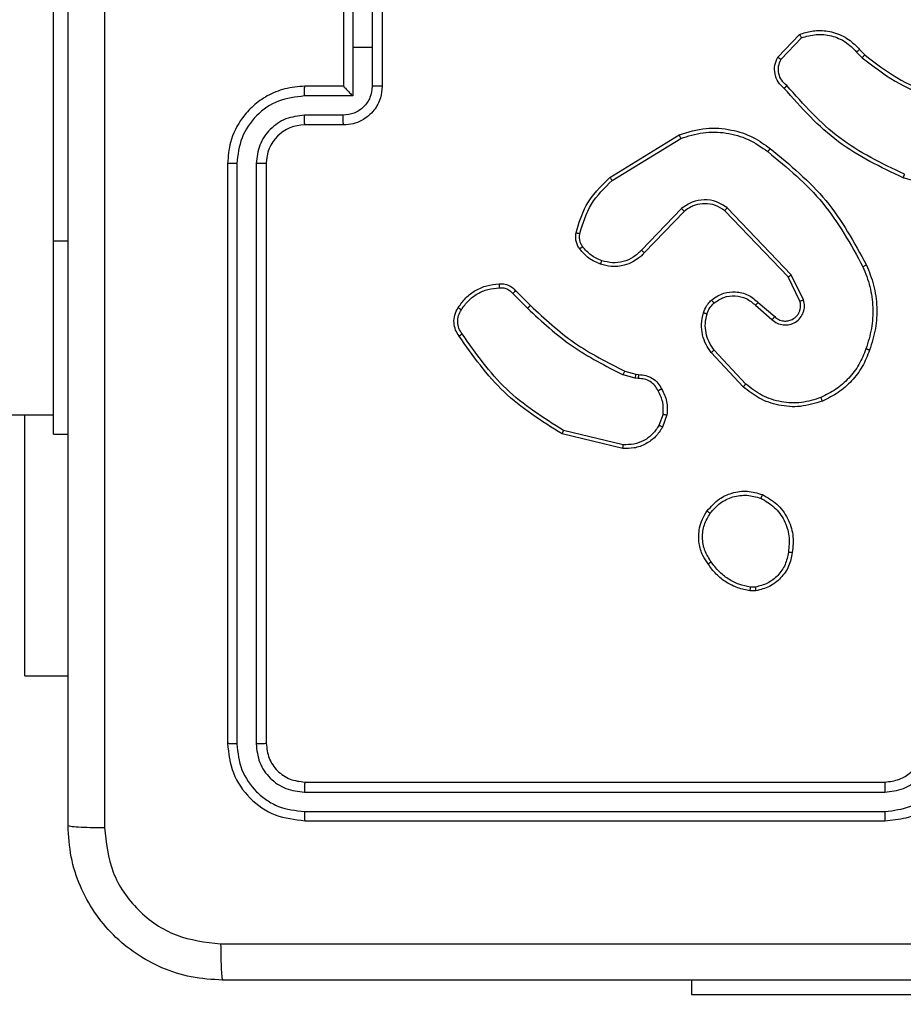
# Model space of a CAD drawing. Units: millimetres. Extents: x 2185 to 5032, y 505 to 1577.
# Drawn here: x 2939 to 2943, y 1145 to 1150 of the extents above; entities that cross this region are included whole.
import ezdxf

# ---------------------------------------------------------------- set-up
doc = ezdxf.new("R2010")
doc.units = ezdxf.units.MM
doc.header["$PDSIZE"] = -1
doc.layers.add('VP-DIM', color=7, linetype='Continuous')
doc.layers.add('VP-EQ', color=192, linetype='Continuous')
doc.dimstyles.get("Standard").update_dxf_attribs({"dimtxt": 14, "dimasz": 20, "dimexe": 20, "dimexo": 50, "dimgap": 20, "dimtad": 0, "dimdec": 0, "dimzin": 0, "dimdsep": 46, "dimtxsty": 'Standard', "dimcen": -0.09, "dimadec": 0, "dimazin": 0, "dimtfac": 1, "dimtdec": 4, "dimtofl": 0, "dimtmove": 0, "dimatfit": 3, "dimfxl": 70, "dimfxlon": 1, "dimtolj": 1, "dimtzin": 0, "dimarcsym": 0})

# ---------------------------------------------------------------- blocks, each defined once
blk = doc.blocks.new('*D54')
at = {"layer": 'Defpoints', "color": 0}
for p in [(3342.9467, 1470.8296), (2672.7974, 1149.0046), (3342.9467, 1076.6546)]:
    blk.add_point(p, dxfattribs=at)
at = {"layer": 'VP-DIM', "color": 0, "lineweight": -2}
for p, q in [((2672.7974, 1400.8296), (2672.7974, 1490.8296)), ((3342.9467, 1400.8296), (3342.9467, 1490.8296)), ((2692.7974, 1470.8296), (2975.2281, 1470.8296)), ((3322.9467, 1470.8296), (3052.5614, 1470.8296))]:
    blk.add_line(p, q, dxfattribs=at)
at = {"layer": 'VP-DIM', "color": 0}
for points in [[(2692.7974, 1474.1629), (2692.7974, 1467.4963), (2672.7974, 1470.8296)], [(3322.9467, 1467.4963), (3322.9467, 1474.1629), (3342.9467, 1470.8296)]]:
    blk.add_solid(points, dxfattribs=at)
at = {"layer": 'VP-DIM', "color": 0, "insert": (3013.8947, 1470.8296), "char_height": 14, "attachment_point": 5}
blk.add_mtext('\\A1;675', dxfattribs=at)
blk = doc.blocks.new('*D57')
at = {"layer": 'Defpoints', "color": 0}
for p in [(3495.446, 1557.3076), (2520.3001, 1076.362), (3495.446, 1034.2532)]:
    blk.add_point(p, dxfattribs=at)
at = {"layer": 'VP-DIM', "color": 0, "lineweight": -2}
for p, q in [((2520.3001, 1487.3076), (2520.3001, 1577.3076)), ((3495.446, 1487.3076), (3495.446, 1577.3076)), ((2540.3001, 1557.3076), (2979.2442, 1557.3076)), ((3475.446, 1557.3076), (3056.5775, 1557.3076))]:
    blk.add_line(p, q, dxfattribs=at)
at = {"layer": 'VP-DIM', "color": 0}
for points in [[(2540.3001, 1560.6409), (2540.3001, 1553.9742), (2520.3001, 1557.3076)], [(3475.446, 1553.9742), (3475.446, 1560.6409), (3495.446, 1557.3076)]]:
    blk.add_solid(points, dxfattribs=at)
at = {"layer": 'VP-DIM', "color": 0, "insert": (3017.9109, 1557.3076), "char_height": 14, "attachment_point": 5}
blk.add_mtext('\\A1;975', dxfattribs=at)
blk = doc.blocks.new('WD1505')
at = {"layer": 'VP-EQ', "color": 7, "linetype": 'Continuous', "lineweight": 25}
for p, q in [((2938.9467, 1149.2546), (2938.9467, 1151.2546)), ((2940.4946, 1150.5048), (2940.4946, 1150.2546)), ((2940.4467, 1150.4546), (2940.4467, 1150.0546)), ((2940.5946, 1150.4547), (2940.5946, 1150.2546)), ((2940.6467, 1150.4546), (2940.6467, 1150.0546)), ((2942.6927, 1150.2047), (2942.8053, 1150.3229)), ((2942.7094, 1150.194), (2942.8151, 1150.3053)), ((2940.4946, 1150.2546), (2940.4946, 1150.0044)), ((2940.5946, 1150.2546), (2940.4946, 1150.2546)), ((2940.5946, 1150.2546), (2940.5946, 1150.0545)), ((2943.1006, 1150.2318), (2943.1294, 1150.2024)), ((2943.1162, 1150.2445), (2943.1425, 1150.2177)), ((2940.4467, 1150.0546), (2940.2467, 1150.0546)), ((2940.4467, 1150.0545), (2940.4467, 1150.0546)), ((2940.4946, 1150.0044), (2940.2444, 1150.0044)), ((2940.4445, 1149.9044), (2940.2444, 1149.9044)), ((2940.4467, 1149.8546), (2940.2467, 1149.8546)), ((2941.8242, 1149.5832), (2942.1831, 1149.8032)), ((2941.8363, 1149.5675), (2942.1905, 1149.7847)), ((2939.8467, 1149.6546), (2939.8467, 1146.6546)), ((2939.8941, 1149.6542), (2939.8941, 1146.6522)), ((2939.9942, 1149.6542), (2939.9942, 1146.6522)), ((2940.0467, 1149.6546), (2940.0467, 1146.6546)), ((2943.6972, 1149.4804), (2943.342, 1149.5802)), ((2942.1951, 1149.4219), (2941.9875, 1149.2065)), ((2942.2089, 1149.4072), (2942.003, 1149.1936)), ((2942.7463, 1149.0678), (2942.4183, 1149.4105)), ((2942.7624, 1149.0791), (2942.4307, 1149.4257)), ((2938.9467, 1148.2546), (2938.9467, 1149.2546)), ((2942.8071, 1148.9432), (2942.7463, 1149.0678)), ((2942.8258, 1148.9492), (2942.7624, 1149.0791)), ((2941.3372, 1148.9957), (2941.4129, 1148.92)), ((2941.3215, 1148.9823), (2941.3981, 1148.9056)), ((2942.5776, 1148.9216), (2942.6628, 1148.8477)), ((2942.5917, 1148.9365), (2942.6767, 1148.8627)), ((2942.5272, 1148.5138), (2942.3639, 1148.6898)), ((2942.514, 1148.4995), (2942.3487, 1148.6776)), ((2941.9547, 1148.5442), (2941.8924, 1148.5622)), ((2941.9011, 1148.5809), (2941.9579, 1148.5645)), ((2941.971, 1148.542), (2941.9547, 1148.5442)), ((2941.9579, 1148.5645), (2941.9724, 1148.5625)), ((2800.7467, 1148.3546), (2938.9467, 1148.3546)), ((2938.7974, 1147.0046), (2938.7974, 1148.3546)), ((2942.0991, 1148.3577), (2942.0783, 1148.3001)), ((2942.1193, 1148.3546), (2942.0964, 1148.2911)), ((2938.9467, 1148.2546), (2939.0217, 1148.2546)), ((2941.8918, 1148.1806), (2941.5767, 1148.2554)), ((2941.8931, 1148.2), (2941.5846, 1148.2731)), ((2942.5762, 1147.4632), (2942.5522, 1147.463)), ((2942.5795, 1147.4442), (2942.55, 1147.4439)), ((2938.7974, 1147.0046), (2939.0217, 1147.0046)), ((2940.2467, 1146.4546), (2943.2467, 1146.4546)), ((2940.2443, 1146.4021), (2943.2463, 1146.4021)), ((2940.2443, 1146.302), (2943.2463, 1146.302)), ((2940.2467, 1146.2546), (2943.2467, 1146.2546)), ((2942.2467, 1145.4296), (2942.2467, 1145.3546)), ((2942.2467, 1145.3546), (2943.7754, 1145.3546))]:
    blk.add_line(p, q, dxfattribs=at)
at = {"layer": 'VP-EQ', "color": 8, "linetype": 'Continuous', "lineweight": 25}
blk.add_line((2938.9467, 1149.2546), (2939.0217, 1149.2546), dxfattribs=at)
at = {"layer": 'VP-EQ', "color": 7, "linetype": 'Continuous', "lineweight": 25}
blk.add_arc((2940.2467, 1149.6546), 0.2, 90.002, 179.9946, dxfattribs=at)
for points, knots in [([(2939.2094, 1154.2903), (2939.2094, 1153.3939), (2939.2095, 1151.601), (2939.2095, 1148.9082), (2939.2094, 1147.1153), (2939.2094, 1146.2189)], [0, 0, 0, 0, 0.333337, 0.666663, 1, 1, 1, 1]), ([(2939.0217, 1146.2296), (2939.0217, 1147.1236), (2939.0217, 1148.9118), (2939.0217, 1151.5974), (2939.0217, 1153.3856), (2939.0217, 1154.2796)], [0, 0, 0, 0, 0.333296, 0.666701, 1, 1, 1, 1]), ([(2942.8053, 1150.3229), (2942.826, 1150.3298), (2942.8576, 1150.3403), (2942.9173, 1150.3449), (2942.9842, 1150.3363), (2943.0599, 1150.3023), (2943.0982, 1150.263), (2943.1162, 1150.2445)], [0, 0, 0, 0, 0.190143, 0.290619, 0.522216, 0.775112, 1, 1, 1, 1]), ([(2942.8053, 1150.3229), (2942.8054, 1150.3226), (2942.8056, 1150.3222), (2942.8072, 1150.3194), (2942.8091, 1150.3161), (2942.8108, 1150.3129), (2942.8129, 1150.3093), (2942.8143, 1150.3067), (2942.8151, 1150.3053)], [0, 0, 0, 0, 0.213479, 0.450507, 0.578368, 0.712698, 0.853228, 1, 1, 1, 1]), ([(2942.8151, 1150.3053), (2942.8404, 1150.3127), (2942.8911, 1150.3275), (2942.9707, 1150.3188), (2943.0449, 1150.2881), (2943.082, 1150.2506), (2943.1006, 1150.2318)], [0, 0, 0, 0, 0.249979, 0.499926, 0.749806, 1, 1, 1, 1]), ([(2943.1162, 1150.2445), (2943.1159, 1150.2443), (2943.1154, 1150.2439), (2943.1118, 1150.241), (2943.1067, 1150.2368), (2943.1026, 1150.2335), (2943.1006, 1150.2318)], [0, 0, 0, 0, 0.250193, 0.500245, 0.74989, 1, 1, 1, 1]), ([(2943.1425, 1150.2177), (2943.1422, 1150.2174), (2943.1417, 1150.2168), (2943.1382, 1150.2128), (2943.1339, 1150.2077), (2943.1309, 1150.2042), (2943.1294, 1150.2024)], [0, 0, 0, 0, 0.2798699, 0.5592393, 0.779383, 1, 1, 1, 1]), ([(2943.1425, 1150.2177), (2943.1962, 1150.1758), (2943.3048, 1150.0913), (2943.4313, 1150.0371), (2943.4953, 1150.0098)], [0, 0, 0, 0, 0.494656, 1, 1, 1, 1]), ([(2942.7259, 1150.0435), (2942.7146, 1150.054), (2942.6921, 1150.0748), (2942.676, 1150.1183), (2942.6745, 1150.164), (2942.6866, 1150.1912), (2942.6927, 1150.2047)], [0, 0, 0, 0, 0.2549843, 0.5066327, 0.7549633, 1, 1, 1, 1]), ([(2942.6927, 1150.2047), (2942.6929, 1150.2045), (2942.6933, 1150.2042), (2942.696, 1150.2025), (2942.6992, 1150.2005), (2942.7022, 1150.1986), (2942.7056, 1150.1963), (2942.7081, 1150.1948), (2942.7094, 1150.194)], [0, 0, 0, 0, 0.215581, 0.453864, 0.581562, 0.71544, 0.854814, 1, 1, 1, 1]), ([(2942.7397, 1150.058), (2942.7302, 1150.0665), (2942.711, 1150.0835), (2942.6962, 1150.1196), (2942.6941, 1150.1587), (2942.7043, 1150.1822), (2942.7094, 1150.194)], [0, 0, 0, 0, 0.249934, 0.49994, 0.749641, 1, 1, 1, 1]), ([(2943.1294, 1150.2024), (2943.1847, 1150.1594), (2943.2953, 1150.0734), (2943.4242, 1150.0184), (2943.4886, 1149.9908)], [0, 0, 0, 0, 0.499999, 1, 1, 1, 1]), ([(2940.2467, 1150.0546), (2940.2116, 1150.0519), (2940.1439, 1150.0468), (2940.0528, 1150.0084), (2939.979, 1149.9561), (2939.9089, 1149.8782), (2939.8566, 1149.7759), (2939.8497, 1149.6917), (2939.8467, 1149.6546)], [0, 0, 0, 0, 0.167656, 0.3232, 0.466608, 0.59787, 0.823049, 1, 1, 1, 1]), ([(2940.2444, 1150.0044), (2940.2444, 1150.011), (2940.2445, 1150.0241), (2940.245, 1150.0408), (2940.2458, 1150.0523), (2940.2464, 1150.0538), (2940.2467, 1150.0546)], [0, 0, 0, 0, 0.2502376, 0.5000764, 0.7498182, 1, 1, 1, 1]), ([(2940.5946, 1150.0545), (2940.5923, 1150.0348), (2940.5878, 1149.9955), (2940.5531, 1149.9458), (2940.5033, 1149.9115), (2940.4641, 1149.9068), (2940.4445, 1149.9044)], [0, 0, 0, 0, 0.250437, 0.500135, 0.750104, 1, 1, 1, 1]), ([(2940.6467, 1150.0546), (2940.6449, 1150.0344), (2940.641, 1149.9901), (2940.6122, 1149.9378), (2940.576, 1149.9), (2940.5394, 1149.8756), (2940.4955, 1149.8581), (2940.4633, 1149.8558), (2940.4467, 1149.8546)], [0, 0, 0, 0, 0.192669, 0.423086, 0.553051, 0.692527, 0.841508, 1, 1, 1, 1]), ([(2940.4467, 1150.0546), (2940.4469, 1150.0542), (2940.4473, 1150.0534), (2940.4507, 1150.0496), (2940.4559, 1150.0439), (2940.465, 1150.0345), (2940.4781, 1150.021), (2940.4891, 1150.01), (2940.4946, 1150.0044)], [0, 0, 0, 0, 0.10753, 0.22426, 0.353479, 0.497618, 0.7485, 1, 1, 1, 1]), ([(2940.6467, 1150.0546), (2940.6465, 1150.0546), (2940.6461, 1150.0546), (2940.6429, 1150.0546), (2940.6381, 1150.0545), (2940.6316, 1150.0545), (2940.6236, 1150.0545), (2940.6145, 1150.0545), (2940.6047, 1150.0545), (2940.598, 1150.0545), (2940.5946, 1150.0545)], [0, 0, 0, 0, 0.125046, 0.250168, 0.375139, 0.499871, 0.624611, 0.749634, 0.874945, 1, 1, 1, 1]), ([(2942.7259, 1150.0435), (2942.7261, 1150.0437), (2942.7264, 1150.0441), (2942.7289, 1150.0466), (2942.7316, 1150.0494), (2942.734, 1150.052), (2942.7368, 1150.0549), (2942.7387, 1150.0569), (2942.7397, 1150.058)], [0, 0, 0, 0, 0.2283966, 0.4703349, 0.5972201, 0.7275632, 0.862123, 1, 1, 1, 1]), ([(2943.342, 1149.5802), (2943.2253, 1149.6358), (2942.9885, 1149.7484), (2942.8142, 1149.9443), (2942.7259, 1150.0435)], [0, 0, 0, 0, 0.493267, 1, 1, 1, 1]), ([(2943.3483, 1149.5991), (2943.2314, 1149.6551), (2942.9977, 1149.7671), (2942.8257, 1149.961), (2942.7397, 1150.058)], [0, 0, 0, 0, 0.49999, 1, 1, 1, 1]), ([(2940.2444, 1150.0044), (2940.1985, 1149.9991), (2940.1068, 1149.9885), (2939.991, 1149.9077), (2939.9109, 1149.7916), (2939.8997, 1149.7), (2939.8941, 1149.6542)], [0, 0, 0, 0, 0.250445, 0.500127, 0.750091, 1, 1, 1, 1]), ([(2940.2444, 1149.9044), (2940.2116, 1149.9006), (2940.1461, 1149.893), (2940.0634, 1149.8353), (2940.0062, 1149.7523), (2939.9982, 1149.6869), (2939.9942, 1149.6542)], [0, 0, 0, 0, 0.250446, 0.500138, 0.750103, 1, 1, 1, 1]), ([(2940.2467, 1149.8546), (2940.2464, 1149.8554), (2940.2458, 1149.8569), (2940.245, 1149.8683), (2940.2445, 1149.8848), (2940.2444, 1149.8979), (2940.2444, 1149.9044)], [0, 0, 0, 0, 0.250134, 0.500044, 0.749898, 1, 1, 1, 1]), ([(2940.4467, 1149.8546), (2940.4464, 1149.8556), (2940.4457, 1149.8575), (2940.445, 1149.8707), (2940.4446, 1149.8872), (2940.4446, 1149.8986), (2940.4445, 1149.9044)], [0, 0, 0, 0, 0.279895, 0.559065, 0.779493, 1, 1, 1, 1]), ([(2942.1831, 1149.8032), (2942.229, 1149.8174), (2942.3169, 1149.8445), (2942.4496, 1149.8339), (2942.5638, 1149.7967), (2942.625, 1149.7529), (2942.654, 1149.7321)], [0, 0, 0, 0, 0.286549, 0.548806, 0.786641, 1, 1, 1, 1]), ([(2942.1905, 1149.7847), (2942.2287, 1149.7968), (2942.305, 1149.8211), (2942.4262, 1149.8173), (2942.5431, 1149.7851), (2942.6087, 1149.7392), (2942.6415, 1149.7162)], [0, 0, 0, 0, 0.249965, 0.499937, 0.749866, 1, 1, 1, 1]), ([(2942.1831, 1149.8032), (2942.1832, 1149.8029), (2942.1834, 1149.8023), (2942.1851, 1149.7981), (2942.1875, 1149.7919), (2942.1895, 1149.7871), (2942.1905, 1149.7847)], [0, 0, 0, 0, 0.250378, 0.499992, 0.749515, 1, 1, 1, 1]), ([(2942.6415, 1149.7162), (2942.6425, 1149.7174), (2942.6444, 1149.7199), (2942.647, 1149.7233), (2942.6493, 1149.7262), (2942.6516, 1149.7292), (2942.6536, 1149.7316), (2942.6539, 1149.732), (2942.654, 1149.7321)], [0, 0, 0, 0, 0.149677, 0.292853, 0.428856, 0.556991, 0.792693, 1, 1, 1, 1]), ([(2942.6415, 1149.7162), (2942.7425, 1149.6327), (2942.9443, 1149.4657), (2943.0701, 1149.2359), (2943.1331, 1149.121)], [0, 0, 0, 0, 0.500001, 1, 1, 1, 1]), ([(2942.654, 1149.7321), (2942.7562, 1149.6477), (2942.9607, 1149.4788), (2943.0878, 1149.246), (2943.1513, 1149.1297)], [0, 0, 0, 0, 0.500143, 1, 1, 1, 1]), ([(2939.8941, 1149.6542), (2939.8879, 1149.6542), (2939.8753, 1149.6542), (2939.8596, 1149.6543), (2939.8489, 1149.6545), (2939.8474, 1149.6546), (2939.8467, 1149.6546)], [0, 0, 0, 0, 0.250256, 0.500031, 0.749998, 1, 1, 1, 1]), ([(2940.0467, 1149.6546), (2940.0465, 1149.6546), (2940.0461, 1149.6545), (2940.0429, 1149.6545), (2940.038, 1149.6544), (2940.0314, 1149.6543), (2940.0233, 1149.6543), (2940.0142, 1149.6542), (2940.0044, 1149.6542), (2939.9976, 1149.6542), (2939.9942, 1149.6542)], [0, 0, 0, 0, 0.125016, 0.250032, 0.3752, 0.49981, 0.624541, 0.749674, 0.875029, 1, 1, 1, 1]), ([(2941.6497, 1149.2967), (2941.6637, 1149.3454), (2941.6957, 1149.4561), (2941.778, 1149.5375), (2941.8242, 1149.5832)], [0, 0, 0, 0, 0.439105, 1, 1, 1, 1]), ([(2941.6687, 1149.2925), (2941.6848, 1149.3455), (2941.7171, 1149.4516), (2941.7966, 1149.5289), (2941.8363, 1149.5675)], [0, 0, 0, 0, 0.499975, 1, 1, 1, 1]), ([(2941.8242, 1149.5832), (2941.8243, 1149.5829), (2941.8246, 1149.5824), (2941.8273, 1149.5788), (2941.8314, 1149.5736), (2941.8347, 1149.5696), (2941.8363, 1149.5675)], [0, 0, 0, 0, 0.24985, 0.499684, 0.749713, 1, 1, 1, 1]), ([(2943.342, 1149.5802), (2943.3421, 1149.5804), (2943.3422, 1149.5808), (2943.3431, 1149.5836), (2943.3443, 1149.5871), (2943.3454, 1149.5905), (2943.3468, 1149.5946), (2943.3478, 1149.5975), (2943.3483, 1149.5991)], [0, 0, 0, 0, 0.200751, 0.433976, 0.562888, 0.70044, 0.846258, 1, 1, 1, 1]), ([(2942.4307, 1149.4257), (2942.4127, 1149.4375), (2942.3769, 1149.4611), (2942.3121, 1149.4702), (2942.2478, 1149.4587), (2942.2127, 1149.4341), (2942.1951, 1149.4219)], [0, 0, 0, 0, 0.250286, 0.500113, 0.750032, 1, 1, 1, 1]), ([(2942.2089, 1149.4072), (2942.2087, 1149.4074), (2942.2081, 1149.4078), (2942.2049, 1149.4111), (2942.2004, 1149.416), (2942.1969, 1149.4199), (2942.1951, 1149.4219)], [0, 0, 0, 0, 0.249953, 0.500013, 0.750025, 1, 1, 1, 1]), ([(2942.4183, 1149.4105), (2942.4028, 1149.4208), (2942.3716, 1149.4414), (2942.3168, 1149.4499), (2942.274, 1149.443), (2942.2379, 1149.4289), (2942.2204, 1149.4158), (2942.2089, 1149.4072)], [0, 0, 0, 0, 0.244274, 0.489895, 0.71301, 0.811002, 1, 1, 1, 1]), ([(2942.4183, 1149.4105), (2942.4185, 1149.4107), (2942.4189, 1149.4112), (2942.4217, 1149.4147), (2942.4258, 1149.4197), (2942.4291, 1149.4237), (2942.4307, 1149.4257)], [0, 0, 0, 0, 0.249944, 0.499753, 0.749726, 1, 1, 1, 1]), ([(2941.6676, 1149.2136), (2941.6638, 1149.2196), (2941.656, 1149.2317), (2941.6493, 1149.2526), (2941.6465, 1149.2746), (2941.6486, 1149.2893), (2941.6497, 1149.2967)], [0, 0, 0, 0, 0.243934, 0.491934, 0.743937, 1, 1, 1, 1]), ([(2941.6497, 1149.2967), (2941.65, 1149.2966), (2941.6505, 1149.2964), (2941.6549, 1149.2954), (2941.6612, 1149.294), (2941.6662, 1149.293), (2941.6687, 1149.2925)], [0, 0, 0, 0, 0.250172, 0.500151, 0.749716, 1, 1, 1, 1]), ([(2941.6832, 1149.2251), (2941.6801, 1149.2301), (2941.6737, 1149.2401), (2941.6685, 1149.2572), (2941.6662, 1149.2749), (2941.6679, 1149.2866), (2941.6687, 1149.2925)], [0, 0, 0, 0, 0.249924, 0.499992, 0.75001, 1, 1, 1, 1]), ([(2941.6676, 1149.2136), (2941.6679, 1149.2138), (2941.6685, 1149.2143), (2941.6726, 1149.2173), (2941.6778, 1149.2211), (2941.6814, 1149.2238), (2941.6832, 1149.2251)], [0, 0, 0, 0, 0.27967, 0.55891, 0.779579, 1, 1, 1, 1]), ([(2941.7761, 1149.1333), (2941.755, 1149.1425), (2941.7126, 1149.1609), (2941.6826, 1149.196), (2941.6676, 1149.2136)], [0, 0, 0, 0, 0.500019, 1, 1, 1, 1]), ([(2941.7821, 1149.1519), (2941.7629, 1149.1604), (2941.7243, 1149.1772), (2941.6969, 1149.2091), (2941.6832, 1149.2251)], [0, 0, 0, 0, 0.49992, 1, 1, 1, 1]), ([(2942.003, 1149.1936), (2941.9998, 1149.1902), (2941.9909, 1149.1804), (2941.9717, 1149.1636), (2941.9408, 1149.1435), (2941.893, 1149.1248), (2941.8345, 1149.1182), (2941.7943, 1149.1286), (2941.7761, 1149.1333)], [0, 0, 0, 0, 0.0566829, 0.159055, 0.3070996, 0.5006241, 0.7753613, 1, 1, 1, 1]), ([(2941.9875, 1149.2065), (2941.9738, 1149.1935), (2941.9466, 1149.1675), (2941.8938, 1149.1456), (2941.837, 1149.1382), (2941.8004, 1149.1474), (2941.7821, 1149.1519)], [0, 0, 0, 0, 0.249981, 0.499915, 0.74989, 1, 1, 1, 1]), ([(2942.003, 1149.1936), (2942.0026, 1149.1938), (2942.002, 1149.1942), (2941.9978, 1149.1976), (2941.9927, 1149.202), (2941.9892, 1149.205), (2941.9875, 1149.2065)], [0, 0, 0, 0, 0.279607, 0.559315, 0.779407, 1, 1, 1, 1]), ([(2941.7761, 1149.1333), (2941.7762, 1149.1336), (2941.7763, 1149.1342), (2941.7776, 1149.1385), (2941.7796, 1149.1446), (2941.7813, 1149.1495), (2941.7821, 1149.1519)], [0, 0, 0, 0, 0.249669, 0.499908, 0.749445, 1, 1, 1, 1]), ([(2943.1513, 1149.1297), (2943.1511, 1149.1296), (2943.1505, 1149.1293), (2943.1463, 1149.1272), (2943.1402, 1149.1244), (2943.1354, 1149.1221), (2943.1331, 1149.121)], [0, 0, 0, 0, 0.250319, 0.499942, 0.750021, 1, 1, 1, 1]), ([(2943.1331, 1149.121), (2943.1466, 1149.0871), (2943.1735, 1149.0193), (2943.1868, 1148.91), (2943.1816, 1148.8001), (2943.1597, 1148.7305), (2943.1488, 1148.6957)], [0, 0, 0, 0, 0.249933, 0.499981, 0.750059, 1, 1, 1, 1]), ([(2943.1513, 1149.1297), (2943.1651, 1149.0956), (2943.1933, 1149.0255), (2943.2076, 1148.9136), (2943.2022, 1148.7988), (2943.1795, 1148.7266), (2943.1678, 1148.6894)], [0, 0, 0, 0, 0.2433975, 0.4999955, 0.742035, 1, 1, 1, 1]), ([(2942.7463, 1149.0678), (2942.7465, 1149.0679), (2942.7468, 1149.0681), (2942.7491, 1149.0697), (2942.752, 1149.0718), (2942.755, 1149.0738), (2942.7585, 1149.0763), (2942.7611, 1149.0782), (2942.7624, 1149.0791)], [0, 0, 0, 0, 0.194189, 0.425269, 0.554925, 0.693666, 0.841974, 1, 1, 1, 1]), ([(2941.0399, 1148.9096), (2941.0521, 1148.927), (2941.0766, 1148.9618), (2941.1284, 1149), (2941.1873, 1149.0259), (2941.2297, 1149.0299), (2941.2509, 1149.0319)], [0, 0, 0, 0, 0.249998, 0.500029, 0.749997, 1, 1, 1, 1]), ([(2941.056, 1148.8984), (2941.0673, 1148.9145), (2941.09, 1148.9468), (2941.138, 1148.9823), (2941.1927, 1149.0062), (2941.2321, 1149.0098), (2941.2517, 1149.0116)], [0, 0, 0, 0, 0.250116, 0.500017, 0.75002, 1, 1, 1, 1]), ([(2941.2509, 1149.0319), (2941.2509, 1149.0316), (2941.2507, 1149.0309), (2941.2508, 1149.0264), (2941.2511, 1149.0208), (2941.2514, 1149.0157), (2941.2516, 1149.0129), (2941.2517, 1149.0116)], [0, 0, 0, 0, 0.241854, 0.488584, 0.740981, 0.870018, 1, 1, 1, 1]), ([(2941.2509, 1149.0319), (2941.2595, 1149.0322), (2941.2767, 1149.033), (2941.301, 1149.0254), (2941.3219, 1149.013), (2941.3322, 1149.0014), (2941.3372, 1148.9957)], [0, 0, 0, 0, 0.26284, 0.525049, 0.770605, 1, 1, 1, 1]), ([(2941.2517, 1149.0116), (2941.2584, 1149.012), (2941.2716, 1149.0127), (2941.2909, 1149.0072), (2941.3084, 1148.9973), (2941.3171, 1148.9873), (2941.3215, 1148.9823)], [0, 0, 0, 0, 0.250172, 0.500221, 0.74989, 1, 1, 1, 1]), ([(2941.3372, 1148.9957), (2941.337, 1148.9956), (2941.3366, 1148.9953), (2941.3341, 1148.9931), (2941.3311, 1148.9906), (2941.3282, 1148.9881), (2941.325, 1148.9853), (2941.3226, 1148.9833), (2941.3215, 1148.9823)], [0, 0, 0, 0, 0.2131451, 0.4500074, 0.5779576, 0.7125309, 0.8533861, 1, 1, 1, 1]), ([(2942.3501, 1148.9486), (2942.3605, 1148.9563), (2942.3801, 1148.9709), (2942.4218, 1148.9874), (2942.4761, 1148.9938), (2942.5408, 1148.9789), (2942.575, 1148.9504), (2942.5917, 1148.9365)], [0, 0, 0, 0, 0.145332, 0.276027, 0.502108, 0.75633, 1, 1, 1, 1]), ([(2942.3083, 1148.8828), (2942.3129, 1148.8952), (2942.3182, 1148.9091), (2942.3278, 1148.9236), (2942.3355, 1148.9343), (2942.3438, 1148.9424), (2942.3501, 1148.9486)], [0, 0, 0, 0, 0.49957, 0.560176, 0.663862, 1, 1, 1, 1]), ([(2942.3501, 1148.9486), (2942.3503, 1148.9483), (2942.3506, 1148.9478), (2942.3535, 1148.9442), (2942.3578, 1148.9391), (2942.3612, 1148.9351), (2942.3628, 1148.9331)], [0, 0, 0, 0, 0.250309, 0.500113, 0.749994, 1, 1, 1, 1]), ([(2942.3628, 1148.9331), (2942.3794, 1148.9441), (2942.4125, 1148.966), (2942.4727, 1148.9733), (2942.5319, 1148.9599), (2942.5624, 1148.9344), (2942.5776, 1148.9216)], [0, 0, 0, 0, 0.249964, 0.49994, 0.749585, 1, 1, 1, 1]), ([(2942.6628, 1148.8477), (2942.6714, 1148.8408), (2942.6887, 1148.8271), (2942.7211, 1148.8184), (2942.7543, 1148.8204), (2942.7851, 1148.8331), (2942.8102, 1148.8551), (2942.8264, 1148.8841), (2942.833, 1148.917), (2942.8282, 1148.9385), (2942.8258, 1148.9492)], [0, 0, 0, 0, 0.125116, 0.250188, 0.374974, 0.500023, 0.624925, 0.749989, 0.87497, 1, 1, 1, 1]), ([(2942.6767, 1148.8627), (2942.6833, 1148.8573), (2942.6969, 1148.8462), (2942.7212, 1148.8395), (2942.7455, 1148.8399), (2942.7703, 1148.8479), (2942.7899, 1148.8633), (2942.8018, 1148.8808), (2942.8093, 1148.8988), (2942.8125, 1148.9204), (2942.8088, 1148.9361), (2942.8071, 1148.9432)], [0, 0, 0, 0, 0.12201, 0.248425, 0.350849, 0.46716, 0.616943, 0.696796, 0.769051, 0.895912, 1, 1, 1, 1]), ([(2942.8071, 1148.9432), (2942.8074, 1148.9433), (2942.808, 1148.9434), (2942.8123, 1148.9448), (2942.8185, 1148.9468), (2942.8234, 1148.9484), (2942.8258, 1148.9492)], [0, 0, 0, 0, 0.250023, 0.500163, 0.750084, 1, 1, 1, 1]), ([(2941.0444, 1148.762), (2941.0377, 1148.7722), (2941.024, 1148.7931), (2941.0162, 1148.8314), (2941.0195, 1148.8726), (2941.0329, 1148.8971), (2941.0399, 1148.9096)], [0, 0, 0, 0, 0.230313, 0.473699, 0.730262, 1, 1, 1, 1]), ([(2941.0602, 1148.773), (2941.054, 1148.7824), (2941.0416, 1148.8013), (2941.0356, 1148.835), (2941.0394, 1148.869), (2941.0504, 1148.8886), (2941.056, 1148.8984)], [0, 0, 0, 0, 0.250135, 0.500011, 0.75002, 1, 1, 1, 1]), ([(2941.0399, 1148.9096), (2941.04, 1148.9094), (2941.0404, 1148.909), (2941.043, 1148.907), (2941.0461, 1148.9049), (2941.049, 1148.9029), (2941.0523, 1148.9007), (2941.0547, 1148.8992), (2941.056, 1148.8984)], [0, 0, 0, 0, 0.222198, 0.462321, 0.590084, 0.721768, 0.858636, 1, 1, 1, 1]), ([(2941.4129, 1148.92), (2941.4129, 1148.9199), (2941.4128, 1148.9198), (2941.4118, 1148.919), (2941.4104, 1148.9177), (2941.4086, 1148.9159), (2941.4063, 1148.9136), (2941.4037, 1148.9111), (2941.401, 1148.9084), (2941.3991, 1148.9065), (2941.3981, 1148.9056)], [0, 0, 0, 0, 0.125079, 0.250089, 0.375191, 0.499994, 0.624653, 0.750172, 0.875123, 1, 1, 1, 1]), ([(2941.3981, 1148.9056), (2941.4725, 1148.8369), (2941.6214, 1148.6995), (2941.8021, 1148.6079), (2941.8924, 1148.5622)], [0, 0, 0, 0, 0.500005, 1, 1, 1, 1]), ([(2941.4129, 1148.92), (2941.4864, 1148.8521), (2941.6333, 1148.7163), (2941.8118, 1148.626), (2941.9011, 1148.5809)], [0, 0, 0, 0, 0.500032, 1, 1, 1, 1]), ([(2942.3271, 1148.8767), (2942.331, 1148.8874), (2942.339, 1148.9087), (2942.3549, 1148.925), (2942.3628, 1148.9331)], [0, 0, 0, 0, 0.500102, 1, 1, 1, 1]), ([(2942.5917, 1148.9365), (2942.5916, 1148.9363), (2942.5912, 1148.936), (2942.589, 1148.9337), (2942.5864, 1148.9309), (2942.5839, 1148.9282), (2942.5809, 1148.9251), (2942.5787, 1148.9228), (2942.5776, 1148.9216)], [0, 0, 0, 0, 0.206056, 0.441063, 0.5695, 0.705521, 0.848886, 1, 1, 1, 1]), ([(2942.3487, 1148.6776), (2942.3391, 1148.691), (2942.3191, 1148.7186), (2942.3018, 1148.769), (2942.2953, 1148.8256), (2942.3039, 1148.8634), (2942.3083, 1148.8828)], [0, 0, 0, 0, 0.226444, 0.468619, 0.726461, 1, 1, 1, 1]), ([(2942.3083, 1148.8828), (2942.3086, 1148.8827), (2942.3091, 1148.8824), (2942.3134, 1148.8809), (2942.3196, 1148.879), (2942.3246, 1148.8775), (2942.3271, 1148.8767)], [0, 0, 0, 0, 0.250048, 0.499807, 0.749687, 1, 1, 1, 1]), ([(2942.3639, 1148.6898), (2942.3543, 1148.7033), (2942.3351, 1148.7304), (2942.32, 1148.7783), (2942.3158, 1148.8282), (2942.3233, 1148.8606), (2942.3271, 1148.8767)], [0, 0, 0, 0, 0.250022, 0.499985, 0.749949, 1, 1, 1, 1]), ([(2942.6767, 1148.8627), (2942.6766, 1148.8626), (2942.6764, 1148.8624), (2942.6748, 1148.8606), (2942.6725, 1148.8581), (2942.6699, 1148.8553), (2942.6666, 1148.8518), (2942.6641, 1148.8491), (2942.6628, 1148.8477)], [0, 0, 0, 0, 0.156113, 0.374496, 0.507071, 0.655999, 0.820168, 1, 1, 1, 1]), ([(2941.0444, 1148.762), (2941.0446, 1148.7621), (2941.045, 1148.7624), (2941.0477, 1148.7643), (2941.0508, 1148.7665), (2941.0536, 1148.7684), (2941.0567, 1148.7706), (2941.059, 1148.7722), (2941.0602, 1148.773)], [0, 0, 0, 0, 0.228228, 0.470384, 0.597181, 0.72785, 0.862259, 1, 1, 1, 1]), ([(2941.5767, 1148.2554), (2941.4711, 1148.3221), (2941.26, 1148.4555), (2941.1163, 1148.6598), (2941.0444, 1148.762)], [0, 0, 0, 0, 0.500014, 1, 1, 1, 1]), ([(2941.5846, 1148.2731), (2941.4806, 1148.339), (2941.2727, 1148.471), (2941.131, 1148.6723), (2941.0602, 1148.773)], [0, 0, 0, 0, 0.500011, 1, 1, 1, 1]), ([(2942.3487, 1148.6776), (2942.349, 1148.6778), (2942.3495, 1148.6781), (2942.3529, 1148.6809), (2942.3579, 1148.6849), (2942.3619, 1148.6882), (2942.3639, 1148.6898)], [0, 0, 0, 0, 0.249659, 0.49991, 0.749448, 1, 1, 1, 1]), ([(2943.1488, 1148.6957), (2943.1378, 1148.6683), (2943.116, 1148.6134), (2943.0616, 1148.5429), (2942.9954, 1148.4832), (2942.9424, 1148.4571), (2942.9159, 1148.4441)], [0, 0, 0, 0, 0.249928, 0.499985, 0.75009, 1, 1, 1, 1]), ([(2943.1678, 1148.6894), (2943.1564, 1148.6606), (2943.1336, 1148.6031), (2943.0769, 1148.5289), (2943.0072, 1148.4667), (2942.9515, 1148.4396), (2942.9237, 1148.4261)], [0, 0, 0, 0, 0.2500347, 0.5000102, 0.7500097, 1, 1, 1, 1]), ([(2943.1678, 1148.6894), (2943.1676, 1148.6895), (2943.1671, 1148.6895), (2943.1641, 1148.6905), (2943.1605, 1148.6916), (2943.1571, 1148.6928), (2943.1531, 1148.6942), (2943.1502, 1148.6952), (2943.1488, 1148.6957)], [0, 0, 0, 0, 0.209009, 0.445348, 0.573608, 0.708469, 0.851306, 1, 1, 1, 1]), ([(2941.9011, 1148.5809), (2941.9009, 1148.5805), (2941.9004, 1148.5798), (2941.8981, 1148.5748), (2941.8953, 1148.5686), (2941.8934, 1148.5643), (2941.8924, 1148.5622)], [0, 0, 0, 0, 0.27984, 0.559091, 0.779684, 1, 1, 1, 1]), ([(2941.9579, 1148.5645), (2941.9578, 1148.5641), (2941.9576, 1148.5633), (2941.9567, 1148.5579), (2941.9557, 1148.5512), (2941.955, 1148.5466), (2941.9547, 1148.5442)], [0, 0, 0, 0, 0.279805, 0.558936, 0.779461, 1, 1, 1, 1]), ([(2941.9724, 1148.5624), (2941.9723, 1148.5622), (2941.9722, 1148.5616), (2941.9719, 1148.5581), (2941.9716, 1148.5541), (2941.9714, 1148.5504), (2941.9712, 1148.5463), (2941.9711, 1148.5434), (2941.971, 1148.542)], [0, 0, 0, 0, 0.227825, 0.469761, 0.596642, 0.72756, 0.861887, 1, 1, 1, 1]), ([(2942.0736, 1148.4785), (2942.0685, 1148.4879), (2942.0583, 1148.5069), (2942.0332, 1148.5277), (2942.0033, 1148.5409), (2941.9818, 1148.5416), (2941.971, 1148.542)], [0, 0, 0, 0, 0.250116, 0.499965, 0.749847, 1, 1, 1, 1]), ([(2941.9724, 1148.5625), (2941.9853, 1148.5618), (2942.0109, 1148.5606), (2942.0457, 1148.5443), (2942.0743, 1148.5203), (2942.086, 1148.4989), (2942.0918, 1148.4883)], [0, 0, 0, 0, 0.259322, 0.51242, 0.759317, 1, 1, 1, 1]), ([(2942.0918, 1148.4883), (2942.0916, 1148.4882), (2942.0911, 1148.4879), (2942.0879, 1148.4862), (2942.0844, 1148.4843), (2942.0812, 1148.4825), (2942.0775, 1148.4805), (2942.075, 1148.4792), (2942.0736, 1148.4785)], [0, 0, 0, 0, 0.227159, 0.468707, 0.59561, 0.726201, 0.861378, 1, 1, 1, 1]), ([(2942.0918, 1148.4883), (2942.1025, 1148.4673), (2942.1238, 1148.4252), (2942.1208, 1148.3781), (2942.1193, 1148.3546)], [0, 0, 0, 0, 0.49999, 1, 1, 1, 1]), ([(2942.514, 1148.4995), (2942.5142, 1148.4997), (2942.5146, 1148.5002), (2942.5176, 1148.5034), (2942.522, 1148.5081), (2942.5255, 1148.5119), (2942.5272, 1148.5138)], [0, 0, 0, 0, 0.249667, 0.499642, 0.74948, 1, 1, 1, 1]), ([(2942.9237, 1148.4261), (2942.886, 1148.4143), (2942.8123, 1148.3913), (2942.6983, 1148.4003), (2942.5955, 1148.4351), (2942.5407, 1148.4784), (2942.514, 1148.4995)], [0, 0, 0, 0, 0.268429, 0.524579, 0.768442, 1, 1, 1, 1]), ([(2942.9159, 1148.4441), (2942.8826, 1148.4337), (2942.8161, 1148.4127), (2942.7106, 1148.418), (2942.6097, 1148.4494), (2942.5547, 1148.4923), (2942.5272, 1148.5138)], [0, 0, 0, 0, 0.249984, 0.500005, 0.749895, 1, 1, 1, 1]), ([(2942.0991, 1148.3577), (2942.1004, 1148.379), (2942.1029, 1148.4216), (2942.0834, 1148.4595), (2942.0736, 1148.4785)], [0, 0, 0, 0, 0.500016, 1, 1, 1, 1]), ([(2942.9237, 1148.4261), (2942.9235, 1148.4264), (2942.9232, 1148.4269), (2942.9214, 1148.431), (2942.9188, 1148.437), (2942.9169, 1148.4418), (2942.9159, 1148.4441)], [0, 0, 0, 0, 0.249691, 0.499725, 0.749733, 1, 1, 1, 1]), ([(2942.0991, 1148.3577), (2942.1006, 1148.3575), (2942.1035, 1148.3569), (2942.1076, 1148.3562), (2942.1112, 1148.3556), (2942.115, 1148.355), (2942.1184, 1148.3546), (2942.119, 1148.3546), (2942.1193, 1148.3546)], [0, 0, 0, 0, 0.141589, 0.278534, 0.410362, 0.537757, 0.777865, 1, 1, 1, 1]), ([(2942.0964, 1148.2911), (2942.0852, 1148.2738), (2942.0627, 1148.2392), (2942.0107, 1148.2018), (2941.952, 1148.1799), (2941.9108, 1148.1804), (2941.8918, 1148.1806)], [0, 0, 0, 0, 0.250032, 0.499985, 0.769753, 1, 1, 1, 1]), ([(2942.0783, 1148.3001), (2942.0681, 1148.2844), (2942.0478, 1148.2532), (2942.0019, 1148.22), (2941.9491, 1148.1998), (2941.9118, 1148.1999), (2941.8931, 1148.2)], [0, 0, 0, 0, 0.250039, 0.499981, 0.749961, 1, 1, 1, 1]), ([(2942.0964, 1148.2911), (2942.096, 1148.2912), (2942.0952, 1148.2914), (2942.0904, 1148.2938), (2942.0844, 1148.2968), (2942.0803, 1148.299), (2942.0783, 1148.3001)], [0, 0, 0, 0, 0.279877, 0.5589601, 0.7792439, 1, 1, 1, 1]), ([(2941.5767, 1148.2554), (2941.5768, 1148.2556), (2941.5769, 1148.256), (2941.578, 1148.2587), (2941.5794, 1148.2619), (2941.5809, 1148.2651), (2941.5826, 1148.2689), (2941.5839, 1148.2716), (2941.5846, 1148.2731)], [0, 0, 0, 0, 0.201603, 0.434753, 0.563691, 0.700987, 0.846314, 1, 1, 1, 1]), ([(2941.8918, 1148.1806), (2941.8918, 1148.1809), (2941.8917, 1148.1815), (2941.892, 1148.1859), (2941.8925, 1148.1923), (2941.8929, 1148.1974), (2941.8931, 1148.2)], [0, 0, 0, 0, 0.249988, 0.499882, 0.74958, 1, 1, 1, 1]), ([(2942.3277, 1147.8574), (2942.3474, 1147.8799), (2942.383, 1147.9205), (2942.4576, 1147.9536), (2942.5357, 1147.9647), (2942.5874, 1147.9495), (2942.6132, 1147.942)], [0, 0, 0, 0, 0.2776651, 0.4999544, 0.7509415, 1, 1, 1, 1]), ([(2942.3435, 1147.8451), (2942.3596, 1147.8638), (2942.3917, 1147.9012), (2942.4597, 1147.933), (2942.5339, 1147.9433), (2942.5813, 1147.9298), (2942.605, 1147.923)], [0, 0, 0, 0, 0.250294, 0.500115, 0.750045, 1, 1, 1, 1]), ([(2942.6132, 1147.942), (2942.6131, 1147.9417), (2942.6129, 1147.9413), (2942.6115, 1147.9382), (2942.61, 1147.9345), (2942.6085, 1147.9311), (2942.6068, 1147.9272), (2942.6056, 1147.9244), (2942.605, 1147.923)], [0, 0, 0, 0, 0.216893, 0.455587, 0.58312, 0.716449, 0.855667, 1, 1, 1, 1]), ([(2942.605, 1147.923), (2942.6295, 1147.9087), (2942.6785, 1147.8801), (2942.7289, 1147.8102), (2942.7564, 1147.7284), (2942.7507, 1147.6719), (2942.7479, 1147.6437)], [0, 0, 0, 0, 0.249973, 0.499926, 0.74975, 1, 1, 1, 1]), ([(2942.6132, 1147.942), (2942.6392, 1147.9271), (2942.6922, 1147.8967), (2942.7463, 1147.822), (2942.7768, 1147.7336), (2942.771, 1147.6727), (2942.768, 1147.6414)], [0, 0, 0, 0, 0.245359, 0.500068, 0.742717, 1, 1, 1, 1]), ([(2942.3322, 1147.5832), (2942.3226, 1147.5973), (2942.3006, 1147.6295), (2942.2818, 1147.6938), (2942.2837, 1147.7592), (2942.3013, 1147.8161), (2942.3187, 1147.8433), (2942.3277, 1147.8574)], [0, 0, 0, 0, 0.17292, 0.39708, 0.67226, 0.829716, 1, 1, 1, 1]), ([(2942.3482, 1147.5941), (2942.3359, 1147.6131), (2942.3115, 1147.6511), (2942.3002, 1147.7188), (2942.3088, 1147.7869), (2942.3319, 1147.8257), (2942.3435, 1147.8451)], [0, 0, 0, 0, 0.249951, 0.499932, 0.749783, 1, 1, 1, 1]), ([(2942.3277, 1147.8574), (2942.3278, 1147.8571), (2942.3282, 1147.8565), (2942.3318, 1147.8537), (2942.3371, 1147.8497), (2942.3414, 1147.8466), (2942.3435, 1147.8451)], [0, 0, 0, 0, 0.250329, 0.500281, 0.749875, 1, 1, 1, 1]), ([(2942.7479, 1147.6437), (2942.7435, 1147.6217), (2942.7346, 1147.5777), (2942.6954, 1147.5218), (2942.6416, 1147.4796), (2942.598, 1147.4687), (2942.5762, 1147.4632)], [0, 0, 0, 0, 0.249977, 0.499966, 0.749767, 1, 1, 1, 1]), ([(2942.768, 1147.6414), (2942.7631, 1147.6173), (2942.7534, 1147.569), (2942.7102, 1147.5084), (2942.6514, 1147.4622), (2942.6037, 1147.4502), (2942.5795, 1147.4442)], [0, 0, 0, 0, 0.249987, 0.5, 0.746617, 1, 1, 1, 1]), ([(2942.768, 1147.6414), (2942.7677, 1147.6413), (2942.7672, 1147.6413), (2942.7639, 1147.6416), (2942.76, 1147.642), (2942.7564, 1147.6425), (2942.7523, 1147.6431), (2942.7494, 1147.6435), (2942.7479, 1147.6437)], [0, 0, 0, 0, 0.218995, 0.458355, 0.586032, 0.719107, 0.857343, 1, 1, 1, 1]), ([(2942.3322, 1147.5832), (2942.3324, 1147.5833), (2942.3328, 1147.5835), (2942.3354, 1147.5853), (2942.3385, 1147.5873), (2942.3413, 1147.5893), (2942.3446, 1147.5916), (2942.347, 1147.5933), (2942.3482, 1147.5941)], [0, 0, 0, 0, 0.217374, 0.456377, 0.584168, 0.717088, 0.85554, 1, 1, 1, 1]), ([(2942.55, 1147.4439), (2942.5283, 1147.4482), (2942.4849, 1147.4567), (2942.4252, 1147.4871), (2942.3718, 1147.5286), (2942.3454, 1147.565), (2942.3322, 1147.5832)], [0, 0, 0, 0, 0.2470733, 0.4960302, 0.7470099, 1, 1, 1, 1]), ([(2942.5522, 1147.463), (2942.5318, 1147.4671), (2942.4907, 1147.4754), (2942.4348, 1147.5046), (2942.385, 1147.5433), (2942.3604, 1147.5772), (2942.3482, 1147.5941)], [0, 0, 0, 0, 0.249871, 0.500014, 0.750049, 1, 1, 1, 1]), ([(2942.55, 1147.4439), (2942.55, 1147.4443), (2942.55, 1147.445), (2942.5506, 1147.45), (2942.5514, 1147.4564), (2942.552, 1147.4608), (2942.5522, 1147.463)], [0, 0, 0, 0, 0.2795, 0.558886, 0.778964, 1, 1, 1, 1]), ([(2942.5762, 1147.4632), (2942.5766, 1147.4607), (2942.5773, 1147.4557), (2942.5784, 1147.4494), (2942.5792, 1147.445), (2942.5794, 1147.4445), (2942.5795, 1147.4442)], [0, 0, 0, 0, 0.250112, 0.500157, 0.749812, 1, 1, 1, 1]), ([(2939.8941, 1146.6522), (2939.8871, 1146.6523), (2939.873, 1146.6524), (2939.8575, 1146.653), (2939.8484, 1146.6538), (2939.8473, 1146.6543), (2939.8467, 1146.6546)], [0, 0, 0, 0, 0.27983, 0.558992, 0.779426, 1, 1, 1, 1]), ([(2939.8467, 1146.6546), (2939.8527, 1146.6022), (2939.8647, 1146.4973), (2939.9573, 1146.3651), (2940.0895, 1146.2726), (2940.1943, 1146.2606), (2940.2467, 1146.2546)], [0, 0, 0, 0, 0.250144, 0.500119, 0.750041, 1, 1, 1, 1]), ([(2939.8941, 1146.6522), (2939.8996, 1146.6066), (2939.9107, 1146.5152), (2939.9779, 1146.4176), (2940.0482, 1146.3594), (2940.1295, 1146.315), (2940.1985, 1146.3072), (2940.2443, 1146.302)], [0, 0, 0, 0, 0.24962, 0.499221, 0.623832, 0.749847, 1, 1, 1, 1]), ([(2940.0467, 1146.6546), (2940.0456, 1146.6542), (2940.0436, 1146.6535), (2940.0295, 1146.6527), (2940.0121, 1146.6523), (2940.0001, 1146.6522), (2939.9942, 1146.6522)], [0, 0, 0, 0, 0.27975, 0.5589, 0.779357, 1, 1, 1, 1]), ([(2939.9942, 1146.6522), (2939.9979, 1146.6195), (2940.0034, 1146.5702), (2940.0352, 1146.5122), (2940.0767, 1146.4619), (2940.1465, 1146.4139), (2940.2117, 1146.406), (2940.2443, 1146.4021)], [0, 0, 0, 0, 0.250175, 0.376183, 0.500768, 0.750403, 1, 1, 1, 1]), ([(2940.0467, 1146.6546), (2940.0497, 1146.6284), (2940.0557, 1146.576), (2940.102, 1146.5098), (2940.1681, 1146.4636), (2940.2205, 1146.4576), (2940.2467, 1146.4546)], [0, 0, 0, 0, 0.250176, 0.500089, 0.74999, 1, 1, 1, 1]), ([(2943.2463, 1146.302), (2943.2921, 1146.3076), (2943.3837, 1146.3188), (2943.4998, 1146.3989), (2943.5806, 1146.5147), (2943.5912, 1146.6064), (2943.5965, 1146.6523)], [0, 0, 0, 0, 0.249917, 0.499855, 0.749541, 1, 1, 1, 1]), ([(2943.2463, 1146.4021), (2943.2791, 1146.4059), (2943.3447, 1146.4136), (2943.4274, 1146.4713), (2943.4845, 1146.5543), (2943.4925, 1146.6196), (2943.4965, 1146.6523)], [0, 0, 0, 0, 0.250469, 0.500147, 0.750087, 1, 1, 1, 1]), ([(2943.2467, 1146.2546), (2943.2839, 1146.2576), (2943.3683, 1146.2646), (2943.4707, 1146.3171), (2943.5485, 1146.3873), (2943.6007, 1146.4611), (2943.6389, 1146.5521), (2943.644, 1146.6196), (2943.6467, 1146.6546)], [0, 0, 0, 0, 0.1776013, 0.403008, 0.5342222, 0.6774712, 0.832736, 1, 1, 1, 1]), ([(2943.2467, 1146.4546), (2943.2724, 1146.4575), (2943.3204, 1146.4628), (2943.3815, 1146.5019), (2943.42, 1146.5496), (2943.4425, 1146.6023), (2943.4452, 1146.6363), (2943.4467, 1146.6546)], [0, 0, 0, 0, 0.244447, 0.457328, 0.675464, 0.824537, 1, 1, 1, 1]), ([(2940.2467, 1146.4546), (2940.2463, 1146.4536), (2940.2456, 1146.4515), (2940.2448, 1146.4374), (2940.2444, 1146.42), (2940.2444, 1146.408), (2940.2443, 1146.4021)], [0, 0, 0, 0, 0.279804, 0.558974, 0.779465, 1, 1, 1, 1]), ([(2943.2467, 1146.4546), (2943.2467, 1146.4544), (2943.2466, 1146.454), (2943.2465, 1146.4508), (2943.2465, 1146.4459), (2943.2464, 1146.4393), (2943.2464, 1146.4312), (2943.2463, 1146.4221), (2943.2463, 1146.4123), (2943.2463, 1146.4055), (2943.2463, 1146.4021)], [0, 0, 0, 0, 0.125002, 0.250189, 0.375214, 0.499924, 0.624641, 0.749696, 0.874895, 1, 1, 1, 1]), ([(2940.2443, 1146.302), (2940.2444, 1146.295), (2940.2445, 1146.2809), (2940.2451, 1146.2654), (2940.2459, 1146.2563), (2940.2464, 1146.2552), (2940.2467, 1146.2546)], [0, 0, 0, 0, 0.2797591, 0.559078, 0.7795429, 1, 1, 1, 1]), ([(2943.2463, 1146.302), (2943.2463, 1146.2958), (2943.2464, 1146.2832), (2943.2464, 1146.2675), (2943.2465, 1146.2568), (2943.2466, 1146.2553), (2943.2467, 1146.2546)], [0, 0, 0, 0, 0.250085, 0.499969, 0.749832, 1, 1, 1, 1]), ([(2939.0217, 1146.2296), (2939.0246, 1146.2282), (2939.0305, 1146.2255), (2939.0728, 1146.2221), (2939.1345, 1146.2196), (2939.1844, 1146.2191), (2939.2094, 1146.2189)], [0, 0, 0, 0, 0.249929, 0.499848, 0.749573, 1, 1, 1, 1]), ([(2939.8217, 1145.4296), (2939.7671, 1145.4328), (2939.6595, 1145.4392), (2939.4593, 1145.5042), (2939.2416, 1145.6497), (2939.0962, 1145.8674), (2939.0313, 1146.0676), (2939.0249, 1146.1751), (2939.0217, 1146.2296)], [0, 0, 0, 0, 0.130542, 0.257565, 0.500014, 0.742664, 0.869633, 1, 1, 1, 1]), ([(2939.2094, 1146.2189), (2939.2184, 1146.1401), (2939.2366, 1145.9826), (2939.3755, 1145.7835), (2939.5748, 1145.645), (2939.7322, 1145.6265), (2939.811, 1145.6173)], [0, 0, 0, 0, 0.249949, 0.500049, 0.749962, 1, 1, 1, 1]), ([(2939.811, 1145.6173), (2940.7074, 1145.6173), (2942.5003, 1145.6174), (2945.1931, 1145.6174), (2946.986, 1145.6173), (2947.8824, 1145.6173)], [0, 0, 0, 0, 0.333337, 0.666663, 1, 1, 1, 1]), ([(2939.811, 1145.6173), (2939.8112, 1145.5923), (2939.8116, 1145.5424), (2939.8142, 1145.4807), (2939.8176, 1145.4384), (2939.8203, 1145.4325), (2939.8217, 1145.4296)], [0, 0, 0, 0, 0.250433, 0.500134, 0.750057, 1, 1, 1, 1]), ([(2947.8717, 1145.4296), (2946.9777, 1145.4296), (2945.1895, 1145.4296), (2942.5039, 1145.4296), (2940.7157, 1145.4296), (2939.8217, 1145.4296)], [0, 0, 0, 0, 0.333297, 0.666703, 1, 1, 1, 1])]:
    blk.add_open_spline(points, degree=3, knots=knots, dxfattribs=at)
blk = doc.blocks.new('wd1505_2D')
at = {"layer": 'VP-EQ', "color": 0}
blk.add_blockref('WD1505', (0, 0), dxfattribs=at)

msp = doc.modelspace()

# ---------------------------------------------------------------- block references
at = {"color": 0}
msp.add_blockref('wd1505_2D', (0, 0), dxfattribs=at)

# ---------------------------------------------------------------- dimensions: what is measured, and where the dimension line sits
at = {"layer": 'VP-DIM', "color": 0}
dim = msp.add_linear_dim(base=(3495.446, 1557.3076), p1=(2520.3001, 1076.362), p2=(3495.446, 1034.2532), dimstyle='Standard', dxfattribs=at)
dim.commit()
dim.dimension.update_dxf_attribs({"geometry": '*D57', "text_midpoint": (3017.9109, 1557.3076), "dimtype": 160})
dim = msp.add_linear_dim(base=(3342.9467, 1470.8296), p1=(2672.7974, 1149.0046), p2=(3342.9467, 1076.6546), text='675', dimstyle='Standard', dxfattribs=at)
dim.commit()
dim.dimension.update_dxf_attribs({"geometry": '*D54', "text_midpoint": (3013.8947, 1470.8296), "dimtype": 160})

doc.saveas('drawing.dxf')
